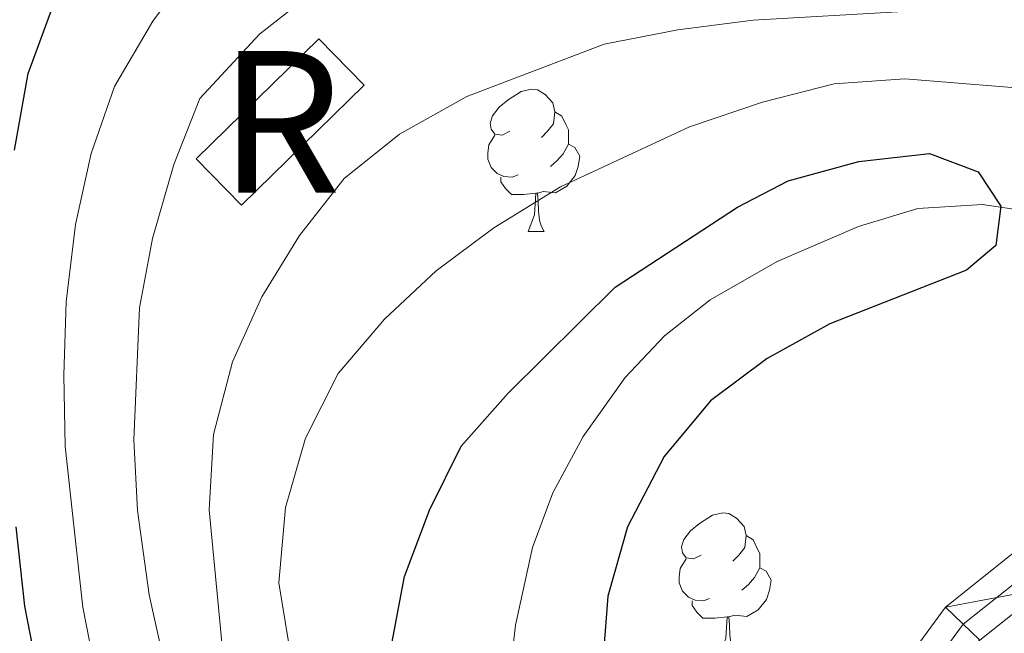
# Model space of a CAD drawing. Extents: x 595773 to 600270, y 775187 to 778221.
# Drawn here: x 596976 to 597046, y 776668 to 776712 of the extents above; entities that cross this region are included whole.
import ezdxf
from ezdxf.enums import TextEntityAlignment as Align

# ---------------------------------------------------------------- set-up
doc = ezdxf.new("R2010")
doc.units = 0
doc.header["$MEASUREMENT"] = 0
doc.linetypes.add('DGN Style 3', pattern=[59.968818, 42.83487, -17.133948])
doc.linetypes.add('DGN Style 4', pattern=[68.57862687, 34.267896, -17.133948, 0.04283487, -17.133948])
for name, color, linetype in [('Nivel 11', 7, 'Continuous'), ('Nivel 18', 7, 'Continuous'), ('Nivel 21', 7, 'Continuous'), ('Nivel 23', 7, 'Continuous'), ('Nivel 36', 7, 'Continuous'), ('Nivel 4', 7, 'Continuous'), ('Nivel 48', 7, 'Continuous'), ('Nivel 5', 7, 'Continuous'), ('Nivel 53', 7, 'Continuous'), ('Nivel 54', 7, 'Continuous'), ('Nivel 61', 7, 'Continuous'), ('Nivel 63', 7, 'Continuous')]:
    doc.layers.add(name, color=color, linetype=linetype)
doc.styles.add('Style-arialn', font='arialn.shx', dxfattribs={"bigfont": 'arialnbig.shx'})

msp = doc.modelspace()

# ---------------------------------------------------------------- linework, layer by layer
at = {"layer": 'Nivel 11', "color": 142, "linetype": 'Continuous', "lineweight": 13}
msp.add_polyline3d([(597065.9140000001, 776691.074, 375.412), (597058.166, 776694.727, 375.385), (597053.1340000001, 776696.5619999999, 375.272), (597048.436, 776697.871, 375.117), (597044.3300000001, 776698.49, 374.938), (597039.78, 776698.199, 374.69), (597035.5860000001, 776696.939, 374.472), (597029.8400000001, 776694.473, 374.294), (597025.118, 776691.773, 374.195), (597021.892, 776689.233, 374.113), (597019.121, 776686.2920000001, 374.017), (597016.1529999999, 776682.1200000001, 373.898), (597014.01, 776678.131, 373.833), (597012.565, 776674.288, 373.829), (597011.3700000001, 776668.7920000001, 373.865), (597010.743, 776663.3459999999, 373.888), (597010.7339999999, 776653.6699999999, 373.837), (597012.773, 776637.551, 373.525), (597013.3119999999, 776635.209, 373.461), (597014.3360000001, 776633.1710000001, 373.373), (597019.709, 776627.2579999999, 373.03)], dxfattribs=at)
at = {"layer": 'Nivel 18', "color": 1, "linetype": 'DGN Style 3', "lineweight": 13, "extrusion": (0.08875169630281332, -0.09076401629456346, 0.9919097891186747), "elevation": -17125.95124856553, "flags": 128}
msp.add_lwpolyline([(969860.4903149237, 136889.4602974101), (969872.6024007886, 136889.46029741), (969872.6027257531, 136884.8519935037), (969860.4906398882, 136884.8519935039), (969860.4903149237, 136889.4602974101)], dxfattribs=at)
at = {"layer": 'Nivel 21', "color": 19, "linetype": 'Continuous', "lineweight": 0}
for points in [[(597021.6680000001, 776631.8300000001, 375.606), (597026.774, 776643.7479999999, 375.854), (597035.588, 776661.6799999999, 376.494), (597041.7110000001, 776670.078, 377.225), (597047.104, 776674.3729999999, 377.956), (597053.0050000001, 776676.371, 378.87), (597058.983, 776676.689, 379.509), (597064.577, 776675.9340000001, 379.601), (597071.385, 776673.1680000001, 379.966), (597079.294, 776668.8640000001, 380.332), (597096.0090000001, 776659.014, 380.514), (597117.01, 776648.4920000001, 380.514), (597130.1200000001, 776642.723, 379.966), (597135.186, 776640.649, 379.966), (597140.2660000001, 776639.165, 379.966), (597144.1170000001, 776638.568, 379.966), (597148.6059999999, 776638.311, 380.058), (597151.625, 776638.662, 380.058), (597156.69, 776639.564, 380.24), (597161.6359999999, 776641.6880000001, 380.24), (597167.371, 776644.784, 380.24), (597172.5900000001, 776649.307, 380.514), (597178.0109999999, 776655.524, 381.063), (597182.463, 776662.7209999999, 382.068)], [(597024.324, 776629.5179999999, 375.587), (597029.817, 776642.3500000001, 375.854), (597038.4639999999, 776659.943, 376.494), (597044.1499999999, 776667.7420000001, 377.225), (597048.7320000001, 776671.3910000001, 377.956), (597053.6429999999, 776673.054, 378.87), (597058.8470000001, 776673.331, 379.509), (597063.71, 776672.6740000001, 379.601), (597069.9510000001, 776670.139, 379.966), (597077.6440000001, 776665.952, 380.332), (597094.408, 776656.0730000001, 380.514), (597115.5860000001, 776645.463, 380.514), (597128.8119999999, 776639.642, 379.966), (597134.0800000001, 776637.486, 379.966), (597139.538, 776635.8910000001, 379.966), (597143.7649999999, 776635.236, 379.966), (597148.7050000001, 776634.953, 380.058), (597152.1130000001, 776635.3500000001, 380.058), (597157.6570000001, 776636.337, 380.24), (597163.095, 776638.672, 380.24), (597169.2849999999, 776642.014, 380.24), (597174.959, 776646.9310000001, 380.514), (597180.7139999999, 776653.531, 381.063), (597185.425, 776661.1470000001, 382.068)]]:
    msp.add_polyline3d(points, dxfattribs=at)
at = {"layer": 'Nivel 23', "color": 19, "linetype": 'DGN Style 4', "lineweight": 0}
msp.add_polyline3d([(597023.037, 776630.639, 375.596), (597028.344, 776643.0260000001, 375.854), (597037.0719999999, 776660.783, 376.494), (597042.969, 776668.8729999999, 377.225), (597047.9439999999, 776672.834, 377.956), (597053.334, 776674.659, 378.87), (597058.912, 776674.956, 379.509), (597064.129, 776674.2509999999, 379.601), (597070.645, 776671.605, 379.966), (597078.442, 776667.361, 380.332), (597095.182, 776657.496, 380.514), (597116.2749999999, 776646.929, 380.514), (597129.4450000001, 776641.1329999999, 379.966), (597134.615, 776639.017, 379.966), (597139.8899999999, 776637.4750000001, 379.966), (597143.935, 776636.848, 379.966), (597148.6570000001, 776636.578, 380.058), (597151.8770000001, 776636.953, 380.058), (597157.189, 776637.899, 380.24), (597162.389, 776640.131, 380.24), (597168.358, 776643.354, 380.24), (597173.8119999999, 776648.081, 380.514), (597179.405, 776654.4950000001, 381.063), (597183.9909999999, 776661.909, 382.068)], dxfattribs=at)
at = {"layer": 'Nivel 36', "color": 92, "linetype": 'Continuous', "lineweight": 0, "flags": 128}
for points in [[(597010.9739999999, 776703.658), (597010.4439999999, 776703.3929999999), (597009.9140000001, 776703.4480000001), (597009.649, 776703.818), (597009.594, 776704.243), (597009.754, 776704.763), (597010.2339999999, 776705.358), (597010.869, 776705.888), (597011.7690000001, 776706.473), (597012.514, 776706.6329999999), (597012.939, 776706.578), (597013.469, 776706.263), (597013.9990000001, 776705.6780000001), (597014.159, 776705.038), (597014.0490000001, 776704.1880000001), (597013.6240000001, 776703.658), (597013.2039999999, 776703.233)], [(597014.159, 776705.038), (597014.6340000001, 776704.723), (597014.949, 776704.0830000001), (597015.1089999999, 776703.763), (597015.1089999999, 776703.183), (597015.1089999999, 776702.7579999999), (597014.7390000001, 776702.068), (597014.3189999999, 776701.588), (597013.8389999999, 776701.1680000001)], [(597011.5590000001, 776700.578), (597011.1340000001, 776700.4180000001), (597010.5490000001, 776700.4780000001), (597010.074, 776700.6880000001), (597009.649, 776701.1130000001), (597009.4340000001, 776701.6980000001), (597009.4340000001, 776702.118), (597009.4890000001, 776702.703), (597009.9140000001, 776703.3929999999)], [(597015.1089999999, 776702.7579999999), (597015.564, 776702.5079999999), (597015.909, 776701.8929999999), (597015.7990000001, 776701.1680000001), (597015.5889999999, 776700.5279999999), (597015.004, 776699.788), (597014.209, 776699.308), (597013.3589999999, 776699.413), (597012.929, 776699.283)], [(597012.8189999999, 776699.283), (597011.929, 776699.1980000001), (597011.084, 776699.1980000001), (597010.659, 776699.628), (597010.3389999999, 776700.1030000001), (597010.3389999999, 776700.4180000001)], [(597012.274, 776696.598), (597012.709, 776697.7579999999), (597012.8189999999, 776699.283), (597012.929, 776699.283), (597012.9639999999, 776698.6980000001), (597012.9990000001, 776698.013), (597013.0689999999, 776697.398), (597013.1840000001, 776696.9979999999), (597013.399, 776696.598)], [(597012.274, 776696.598), (597013.399, 776696.598)], [(597024.477, 776673.7490000001), (597023.9469999999, 776673.4839999999), (597023.4169999999, 776673.5390000001), (597023.152, 776673.909), (597023.0970000001, 776674.334), (597023.257, 776674.854), (597023.737, 776675.449), (597024.372, 776675.979), (597025.2720000001, 776676.564), (597026.017, 776676.7239999999), (597026.442, 776676.669), (597026.9720000001, 776676.354), (597027.5020000001, 776675.7690000001), (597027.662, 776675.129), (597027.5519999999, 776674.2790000001), (597027.1270000001, 776673.7490000001), (597026.7069999999, 776673.324)], [(597027.662, 776675.129), (597028.1370000001, 776674.814), (597028.452, 776674.1740000001), (597028.612, 776673.854), (597028.612, 776673.274), (597028.612, 776672.8489999999), (597028.2420000001, 776672.159), (597027.8219999999, 776671.679), (597027.342, 776671.2590000001)], [(597025.0619999999, 776670.669), (597024.6370000001, 776670.5090000001), (597024.0519999999, 776670.5689999999), (597023.577, 776670.7790000001), (597023.152, 776671.2039999999), (597022.9369999999, 776671.7890000001), (597022.9369999999, 776672.209), (597022.9920000001, 776672.794), (597023.4169999999, 776673.4839999999)], [(597028.612, 776672.8489999999), (597029.067, 776672.5989999999), (597029.412, 776671.9839999999), (597029.3019999999, 776671.2590000001), (597029.092, 776670.619), (597028.507, 776669.879), (597027.712, 776669.399), (597026.862, 776669.504), (597026.432, 776669.3740000001)], [(597026.3219999999, 776669.3740000001), (597025.432, 776669.2890000001), (597024.587, 776669.2890000001), (597024.162, 776669.719), (597023.842, 776670.1939999999), (597023.842, 776670.5090000001)], [(597025.777, 776666.689), (597026.212, 776667.8489999999), (597026.3219999999, 776669.3740000001), (597026.432, 776669.3740000001), (597026.467, 776668.7890000001), (597026.5020000001, 776668.104), (597026.5719999999, 776667.4890000001), (597026.6869999999, 776667.0889999999), (597026.902, 776666.689)]]:
    msp.add_lwpolyline(points, dxfattribs=at)
at = {"layer": 'Nivel 4', "color": 25, "linetype": 'Continuous', "lineweight": 30, "flags": 128}
for points, elevation in [([(596976.0079999999, 776702.317), (596976.9839999999, 776707.7490000001), (596978.878, 776712.906)], 400), ([(597002.584, 776667.129), (597003.5460000001, 776672.236), (597005.3119999999, 776676.913), (597007.55, 776681.423), (597010.854, 776685.183), (597018.419, 776692.6470000001), (597027.0530000001, 776698.3), (597030.6159999999, 776700.156), (597035.601, 776701.5190000001), (597040.5819999999, 776702.0970000001), (597044.02, 776700.8090000001), (597045.619, 776698.3700000001), (597045.27, 776695.601), (597043.2039999999, 776693.851), (597033.568, 776690.074), (597029.1399999999, 776687.6229999999), (597025.1259999999, 776684.6429999999), (597021.871, 776680.713), (597019.2820000001, 776675.7490000001), (597017.889, 776670.837), (597017.4780000001, 776665.3630000001)], 375), ([(596974.713, 776600.452), (596977.996, 776604.4010000001), (596984.1410000001, 776613.6159999999), (596986.3330000001, 776618.547), (596987.7250000001, 776623.352), (596987.781, 776628.7080000001), (596986.942, 776634.1089999999), (596985.601, 776639.662), (596980.5009999999, 776655.105), (596977.706, 776665.1939999999), (596976.757, 776670.135), (596976.1340000001, 776675.7380000001)], 400)]:
    msp.add_lwpolyline(points, dxfattribs=dict(at, elevation=elevation))
at = {"layer": 'Nivel 5', "color": 25, "linetype": 'Continuous', "lineweight": 0, "flags": 128}
for points, elevation in [([(596980.328, 776697.084), (596981.435, 776702.095), (596983.065, 776706.8200000001), (596985.787, 776711.4280000001), (596988.801, 776715.48)], 395), ([(596999.6680000001, 776606.8300000001), (596997.5090000001, 776618.368), (596993.967, 776632.9439999999), (596985.5320000001, 776670.936), (596984.696, 776676.8910000001), (596984.4480000001, 776681.885), (596984.8330000001, 776691.189), (596985.763, 776696.1000000001), (596987.2720000001, 776701.3219999999), (596989.095, 776705.977), (596993.31, 776710.5249999999), (596997.423, 776713.7749999999)], 390), ([(597007.565, 776597.8870000001), (597001.3090000001, 776616.892), (596995.4269999999, 776643.2920000001), (596993.162, 776652.112), (596990.825, 776665.858), (596989.75, 776676.943), (596990.0719999999, 776682.257), (596991.4040000001, 776687.3800000001), (596993.483, 776691.9750000001), (596996.121, 776696.3060000001), (596999.283, 776700.335), (597003.192, 776703.45), (597007.936, 776706.112), (597017.6329999999, 776709.8219999999), (597022.8430000001, 776710.821), (597028.1529999999, 776711.5150000001), (597038.7490000001, 776712.1059999999)], 385), ([(597011.7309999999, 776591.7309999999), (597009.7649999999, 776601.9010000001), (597000.263, 776637.587), (596994.669, 776671.7760000001), (596995.1399999999, 776677.108), (596996.5460000001, 776682.006), (596998.8489999999, 776686.5630000001), (597002.122, 776690.4040000001), (597005.777, 776693.815), (597009.8530000001, 776696.854), (597014.5519999999, 776699.746), (597023.6640000001, 776703.98), (597028.8019999999, 776705.7110000001), (597033.861, 776707), (597038.8500000001, 776707.371), (597049.318, 776706.5220000001), (597059.1599999999, 776703.879)], 380), ([(596987.0320000001, 776594.9099999999), (596990.0900000001, 776599.308), (596992.3200000001, 776604.277), (596993.1070000001, 776609.217), (596993.013, 776617.6000000001), (596988.943, 776636.9750000001), (596981.8, 776665.148), (596980.8470000001, 776670.057), (596980.217, 776675.5860000001), (596979.587, 776681.44), (596979.4950000001, 776686.439), (596979.6680000001, 776691.621), (596980.328, 776697.084)], 395)]:
    msp.add_lwpolyline(points, dxfattribs=dict(at, elevation=elevation))
at = {"layer": 'Nivel 53', "color": 1, "linetype": 'Continuous', "lineweight": 0}
msp.add_3dface([(596988.837, 776701.7250000001, 390), (596992.033, 776698.4569999999, 389.415), (597000.693, 776706.925, 389.415), (596997.497, 776710.193, 390)], dxfattribs=at)
at = {"layer": 'Nivel 61', "color": 19, "linetype": 'Continuous', "lineweight": 0}
msp.add_3dface([(596699.8300000001, 775593.8700000001), (596666.96, 777907.44), (600055.19, 777956.3), (600089.22, 775642.73)], dxfattribs=at)
at = {"layer": 'Nivel 63', "color": 7, "linetype": 'Continuous', "lineweight": 0}
msp.add_3dface([(595815.345, 775187.2390000001), (600269.8770000001, 775251.453), (600227.067, 778221.156), (595772.5349999999, 778156.9410000001)], dxfattribs=at)

# ---------------------------------------------------------------- texts
at = {"layer": 'Nivel 48', "color": 1, "linetype": 'Continuous', "lineweight": 0, "style": 'Style-arialn'}
msp.add_text('R', height=10.000002, dxfattribs=at).set_placement((596994.7647927843, 776704.325001, 387.665), align=Align.MIDDLE_CENTER)

# ---------------------------------------------------------------- meshes
at = {"layer": 'Nivel 54', "color": 7, "linetype": 'Continuous', "lineweight": 0}
mesh = msp.add_polyface(dxfattribs=at)
corners = [(596721.7600000002, 776474.0420000004, 390.0180000000034), (596723.7270000002, 776473.388, 390.0179999999989), (596726.7960000001, 776473.337, 389.8360000000008), (596730.5800000001, 776474.1070000001, 389.470000000003), (596735.9830000002, 776477.0780000002, 389.0130000000012), (596743.156, 776482.7749999999, 388.4650000000021), (596751.827, 776488.3520000002, 387.4600000000024), (596757.602, 776490.8729999999, 387.1859999999961), (596764.2350000001, 776492.6410000003, 386.8200000000107), (596772.737, 776493.8020000001, 385.9980000000002), (596782.3580000002, 776493.9860000003, 385.2660000000009), (596791.825, 776493.3090000001, 384.718000000011), (596801.476, 776491.77, 384.2610000000078), (596810.4480000003, 776489.2240000002, 384.0780000000055), (596818.7080000001, 776486.1560000002, 383.2559999999955), (596825.9530000002, 776482.307, 382.9819999999879), (596833.0449999999, 776477.5980000002, 382.7080000000069), (596839.5689999999, 776471.4680000001, 382.5250000000095), (596846.1640000003, 776464.3659999999, 381.794000000004), (596851.4490000003, 776457.3060000001, 381.5199999999894), (596855.872, 776450.0630000001, 381.4280000000064), (596861.4010000003, 776438.8469999998, 380.9709999999914), (596868.7509999999, 776424.4040000003, 380.7890000000147), (596875.1799999999, 776413.6340000001, 380.5140000000039), (596880.8680000002, 776404.4390000002, 380.0579999999946), (596887.0830000001, 776396.0270000002, 379.5089999999995), (596897.506, 776382.6950000003, 378.2299999999984), (596904.7340000002, 776374.915, 377.8639999999861), (596909.8049999999, 776370.3270000003, 377.7730000000036), (596915.6680000003, 776366.97, 377.4989999999997), (596921.5730000001, 776364.8860000002, 377.1330000000016), (596925.9500000002, 776364.2690000001, 377.1329999999841), (596929.656, 776364.29, 376.8590000000052), (596932.8770000001, 776364.913, 376.7680000000022), (596936.5519999999, 776366.3940000001, 376.6760000000141), (596941.094, 776369.2570000002, 376.5850000000042), (596945.5670000003, 776373.7290000003, 376.5850000000006), (596956.8880000003, 776386.4450000003, 377.0419999999868), (596962.94, 776393.0760000004, 377.1639999999988), (596970.4650000003, 776401.3219999999, 377.3159999999977), (596986.6800000002, 776420.4549999998, 377.6819999999898), (596991.8410000002, 776428.1059999999, 377.9559999999852), (596993.9189999998, 776432.5889999999, 377.8640000000108), (596994.9110000003, 776437.0390000001, 377.7729999999997), (596995.0790000001, 776441.2679999999, 377.499000000001), (596994.4990000001, 776445.6499999999, 377.4989999999963), (596992.908, 776450.0360000001, 376.9500000000012), (596990.6799999999, 776454.2010000001, 376.4939999999976), (596985.8800000001, 776460.8470000001, 375.7620000000032), (596978.3910000001, 776468.889, 374.8490000000131), (596953.953, 776496.169, 371.6500000000142), (596940.0190000003, 776511.3510000003, 370.9190000000013), (596937.7890000003, 776515.1410000003, 370.9190000000069), (596936.2010000004, 776520.0889999999, 370.9189999999944), (596935.808, 776524.5079999999, 370.9190000000149), (596937.0630000001, 776529.0689999999, 371.0100000000079), (596939.1769999999, 776533.2150000001, 371.2849999999975), (596941.7760000003, 776537.0590000004, 371.5590000000077), (596945.3459999999, 776540.338, 371.9239999999916), (596950.486, 776543.1600000001, 372.6549999999962), (596955.997, 776545.0460000001, 373.2040000000163), (596966.1100000003, 776546.649, 374.1179999999811), (596976.2590000003, 776547.841, 375.031000000004), (596987.8670000001, 776548.7650000001, 375.7620000000033), (596994.7210000001, 776549.6329999999, 376.4020000000016), (597000.6399999999, 776550.8060000001, 376.4939999999973), (597005.814, 776552.842, 376.6760000000149), (597010.358, 776556.2670000002, 376.5850000000122), (597014.118, 776560.2560000003, 376.5850000000019), (597016.3850000002, 776565.037, 376.4939999999896), (597018.5490000003, 776572.1400000004, 376.4020000000093), (597019.548, 776578.1990000003, 376.4020000000048), (597019.5410000002, 776585.4240000001, 376.1279999999929), (597018.5449999999, 776597.3690000002, 375.8539999999899), (597018.3230000001, 776606.8400000001, 375.580000000001), (597018.4979999999, 776612.753, 375.3970000000135), (597019.72, 776618.288, 375.3970000000037), (597021.5300000003, 776622.8630000001, 375.4599999999972), (597020.348, 776624.2779999999, 375.4719999999919), (597019.088, 776625.7870000002, 375.4839999999982), (597016.5090000001, 776619.27, 375.3970000000072), (597015.1610000003, 776613.166, 375.3969999999968), (597014.9739999999, 776606.8500000001, 375.5800000000025), (597015.2010000004, 776597.1900000002, 375.8539999999995), (597016.1940000004, 776585.283, 376.1279999999958), (597015.4839999999, 776578.3260000001, 376.4020000000098), (597014.341, 776573.54, 376.4020000000048), (597012.446, 776568.0830000001, 376.4940000000029), (597010.223, 776564.7239999999, 376.5850000000041), (597006.8769999999, 776561.4440000004, 376.5850000000208), (597003.31, 776558.7640000002, 376.6760000000046), (596999.1450000003, 776556.4240000001, 376.4939999999967), (596994.0090000003, 776554.649, 376.4019999999896), (596987.75, 776552.842, 375.7620000000039), (596975.9299999999, 776551.172, 375.0310000000082), (596965.6520000002, 776549.9650000003, 374.1180000000039), (596955.1870000002, 776548.3060000001, 373.2040000000013), (596949.128, 776546.233, 372.6550000000016), (596943.3800000001, 776543.0760000001, 371.923999999995), (596939.2230000002, 776539.2579999997, 371.5589999999913), (596936.2880000002, 776534.9180000001, 371.2849999999981), (596933.9260000002, 776530.2850000001, 371.0099999999903), (596932.4199999999, 776524.8130000003, 370.919000000015), (596932.8999999999, 776519.4210000003, 370.9190000000132), (596934.7150000001, 776513.764, 370.9190000000087), (596937.3130000001, 776509.348, 370.9190000000152), (596951.4730000002, 776493.9200000002, 371.6500000000005), (596975.9190000002, 776466.631, 374.8489999999999), (596983.2880000002, 776458.7180000001, 375.7620000000059), (596987.834, 776452.423, 376.4940000000028), (596989.8430000001, 776448.6680000001, 376.9500000000141), (596991.2280000001, 776444.8500000001, 377.4990000000149), (596991.7230000002, 776441.1130000001, 377.499), (596991.578, 776437.4730000002, 377.7730000000161), (596990.73, 776433.6689999998, 377.8639999999942), (596988.916, 776429.7560000003, 377.956000000003), (596984.007, 776422.4780000004, 377.6820000000109), (596967.9510000004, 776403.5320000001, 377.3159999999979), (596959.7380000001, 776394.5329999998, 377.1490000000033), (596954.4010000003, 776388.6850000003, 377.0419999999931), (596943.131, 776376.027, 376.5850000000037), (596938.9920000003, 776371.888, 376.5850000000033), (596934.523, 776369.7309999999, 376.6760000000115), (596932.0860000004, 776368.7690000001, 376.7679999999895), (596929.2760000003, 776368.219, 376.859000000002), (596925.8700000003, 776368.2710000002, 377.1329999999965), (596922.5789999999, 776368.8470000001, 377.1329999999987), (596917.5700000003, 776370.44, 377.4990000000074), (596911.7820000001, 776373.051, 377.7730000000172), (596907.087, 776377.2990000003, 377.8640000000125), (596900.0549999999, 776384.868, 378.23), (596889.7470000002, 776398.0519999999, 379.5090000000042), (596883.6410000001, 776406.317, 380.0579999999944), (596878.04, 776415.3719999997, 380.5139999999893), (596871.682, 776426.0220000001, 380.7889999999919), (596864.3929999999, 776440.3460000004, 380.971000000009), (596858.8070000003, 776451.6780000003, 381.4279999999914), (596854.2230000002, 776459.1850000003, 381.5200000000016), (596848.737, 776466.5130000003, 381.7940000000049), (596841.9439999999, 776473.8289999999, 382.5250000000029), (596835.1309999998, 776480.23, 382.708000000017), (596827.6669999999, 776485.1850000003, 382.9820000000006), (596820.081, 776489.216, 383.256), (596811.4890000003, 776492.4070000004, 384.0779999999987), (596802.1980000001, 776495.0440000002, 384.2609999999976), (596792.2080000003, 776496.6370000003, 384.7179999999971), (596782.4450000003, 776497.3350000002, 385.2659999999964), (596772.477, 776497.1440000003, 385.9979999999994), (596763.574, 776495.9280000001, 386.8199999999944), (596756.4950000003, 776494.041, 387.1859999999952), (596750.2420000001, 776491.3119999999, 387.4600000000062), (596746.9110000001, 776489.169, 387.8299999999987), (596738.8610000003, 776483.8090000004, 388.7440000000018), (596735.6340000001, 776482.064, 389.0179999999985), (596732.9740000002, 776481.3640000001, 389.2009999999943), (596730.0540000002, 776481.4890000001, 389.3839999999943), (596727.067, 776483.074, 389.5660000000055), (596724.0080000001, 776485.4449999998, 389.6579999999922), (596721.8190000004, 776489.9840000002, 389.7489999999934), (596720.196, 776495.6430000002, 389.9320000000138), (596719.439, 776502.4580000001, 390.0230000000029), (596719.2420000003, 776508.7849999999, 390.2060000000017), (596719.6480000003, 776516.2320000001, 390.2979999999903), (596721.7209999999, 776528.202, 390.2980000000052), (596724.6100000001, 776537.551, 390.2930000000002), (596726.2509999999, 776544.0760000001, 390.2929999999947), (596727.0680000002, 776551.942, 390.292999999988), (596727.4530000002, 776561.8640000001, 389.927), (596727.628, 776576.6270000003, 390.2010000000048), (596727.7290000003, 776591.3600000001, 390.2929999999874), (596727.7860000003, 776594.148, 390.3659999999942), (596728.013, 776605.2350000001, 390.6580000000049), (596728.1260000002, 776613.783, 390.9320000000027), (596727.696, 776621.6640000001, 391.2980000000082), (596726.8660000002, 776627.8970000003, 391.3890000000023), (596725.6980000003, 776633.6710000003, 391.4809999999962), (596724.2679999999, 776639.8870000001, 391.7550000000106), (596721.369, 776649.604, 392.1199999999994), (596718.1000000003, 776658.588, 392.1200000000035), (596714.631, 776667.3700000001, 392.1199999999991), (596711.2509999999, 776674.358, 392.2120000000064), (596707.186, 776681.2380000001, 392.3030000000077), (596703.1969999999, 776686.5800000001, 392.3940000000122), (596698.5220000003, 776691.4560000002, 393.033999999996), (596694.2590000003, 776694.7520000001, 393.1259999999911), (596686.9310000003, 776699.7840000002, 393.4909999999902), (596684.0900000001, 776701.7070000002, 393.4910000000113), (596684.1480000003, 776697.6270000001, 393.4909999999946), (596685.0460000001, 776697.0190000001, 393.4910000000173), (596692.2870000002, 776692.047, 393.1259999999884), (596696.2790000001, 776688.9610000001, 393.0340000000003), (596700.6390000002, 776684.413, 392.3939999999974), (596704.3970000001, 776679.3810000003, 392.3030000000043), (596708.2990000001, 776672.7760000001, 392.2120000000057), (596711.5640000002, 776666.0249999999, 392.1199999999925), (596714.9709999999, 776657.4010000001, 392.120000000002), (596718.19, 776648.5530000003, 392.1200000000087), (596721.031, 776639.0330000003, 391.754999999999), (596722.4270000001, 776632.9639999999, 391.4809999999998), (596723.5640000002, 776627.3440000003, 391.3889999999992), (596724.3620000002, 776621.3520000002, 391.2979999999931), (596724.7780000002, 776613.7140000002, 390.9320000000048), (596724.6670000004, 776605.2920000001, 390.6579999999955), (596724.4280000003, 776593.6259999999, 390.3510000000063), (596724.3829999999, 776591.4060000002, 390.2930000000074), (596724.2820000001, 776576.659, 390.2009999999972), (596724.1070000003, 776561.949, 389.9269999999938), (596723.7280000001, 776552.1810000001, 390.2930000000086), (596722.9470000002, 776544.6610000001, 390.2929999999957), (596721.3859999999, 776538.4539999999, 390.2930000000028), (596718.6530000002, 776529.5940000003, 390.2930000000043), (596716.5660000001, 776523.0530000001, 390.3839999999976), (596714.925, 776515.8730000004, 390.3840000000012), (596714.5630000001, 776509.9979999999, 390.2930000000098), (596715.017, 776502.3600000003, 390.2930000000098), (596716.1969999999, 776489.4410000001, 390.0179999999993), (596717.1830000002, 776483.7470000002, 390.017999999995), (596717.915, 776479.926, 390.0180000000074), (596719.2120000003, 776476.851, 390.0179999999957), (596720.3459999999, 776475.426, 390.017999999997)]
mesh.append_faces([[corners[k] for k in face] for face in [(80, 78, 79), (187, 185, 186)]], dxfattribs={"vtx0": -1, "color": 7})
mesh.append_faces([[corners[k] for k in face] for face in [(161, 214, 160), (160, 214, 159), (159, 215, 158), (158, 216, 157), (157, 217, 156), (156, 2, 155), (155, 3, 154), (154, 4, 153), (153, 4, 152), (152, 5, 151), (151, 6, 150), (150, 6, 149), (149, 7, 148), (148, 8, 147), (147, 9, 146), (146, 10, 145), (145, 12, 144), (144, 12, 143), (143, 14, 142), (142, 14, 141), (141, 16, 140), (140, 16, 139), (139, 18, 138), (138, 18, 137), (137, 19, 136), (136, 20, 135), (135, 21, 134), (134, 23, 133), (133, 23, 132), (132, 25, 131), (131, 25, 130), (130, 26, 129), (129, 27, 128), (128, 29, 127), (127, 30, 126), (126, 30, 125), (125, 31, 124), (124, 33, 123), (123, 34, 122), (122, 34, 121), (121, 36, 120), (120, 37, 119), (119, 37, 118), (118, 38, 117), (117, 39, 116), (116, 40, 115), (115, 41, 114), (43, 114, 42), (210, 164, 209), (165, 208, 164), (209, 164, 208), (102, 54, 101), (54, 103, 53), (53, 103, 52), (52, 105, 51), (51, 106, 50), (50, 106, 49), (49, 108, 48), (48, 108, 47), (47, 109, 46), (46, 111, 45), (45, 111, 44), (100, 57, 99), (99, 58, 98), (98, 58, 97), (97, 60, 96), (96, 60, 95), (95, 62, 94), (94, 63, 93), (93, 64, 92), (92, 65, 91), (91, 66, 90), (90, 67, 89), (89, 68, 88), (76, 80, 75), (78, 80, 77), (75, 82, 74), (82, 75, 81), (74, 82, 73), (73, 84, 72), (72, 84, 71), (71, 85, 70), (70, 87, 69), (185, 189, 184), (184, 190, 183), (183, 190, 182), (182, 191, 181), (181, 192, 180), (180, 193, 179), (179, 194, 178), (178, 196, 177), (177, 197, 176), (176, 197, 175), (175, 199, 174), (174, 200, 173), (173, 200, 172), (172, 201, 171), (171, 202, 170), (170, 203, 169), (169, 205, 168), (168, 206, 167), (167, 207, 166)]], dxfattribs={"vtx0": -1, "vtx1": -1, "color": 7})
mesh.append_faces([[corners[k] for k in face] for face in [(161, 213, 214), (213, 161, 162), (159, 214, 215), (158, 215, 216), (157, 216, 217), (156, 217, 218), (156, 218, 219), (156, 219, 0), (156, 0, 1), (156, 1, 2), (155, 2, 3), (154, 3, 4), (152, 4, 5), (151, 5, 6), (149, 6, 7), (148, 7, 8), (147, 8, 9), (146, 9, 10), (145, 10, 11), (145, 11, 12), (143, 12, 13), (143, 13, 14), (141, 14, 15), (141, 15, 16), (139, 16, 17), (139, 17, 18), (137, 18, 19), (136, 19, 20), (135, 20, 21), (134, 21, 22), (134, 22, 23), (132, 23, 24), (132, 24, 25), (130, 25, 26), (129, 26, 27), (128, 27, 28), (128, 28, 29), (127, 29, 30), (125, 30, 31), (124, 31, 32), (124, 32, 33), (123, 33, 34), (121, 34, 35), (121, 35, 36), (120, 36, 37), (118, 37, 38), (117, 38, 39), (116, 39, 40), (115, 40, 41), (114, 41, 42), (43, 112, 113), (112, 43, 44), (43, 113, 114), (162, 211, 212), (211, 162, 163), (162, 212, 213), (163, 210, 211), (210, 163, 164), (208, 165, 166), (54, 102, 103), (101, 54, 55), (55, 100, 101), (100, 55, 56), (52, 103, 104), (52, 104, 105), (51, 105, 106), (49, 106, 107), (49, 107, 108), (47, 108, 109), (46, 109, 110), (46, 110, 111), (44, 111, 112), (100, 56, 57), (99, 57, 58), (97, 58, 59), (97, 59, 60), (95, 60, 61), (95, 61, 62), (94, 62, 63), (93, 63, 64), (92, 64, 65), (91, 65, 66), (90, 66, 67), (89, 67, 68), (88, 68, 69), (80, 76, 77), (75, 80, 81), (73, 82, 83), (73, 83, 84), (71, 84, 85), (70, 85, 86), (70, 86, 87), (69, 87, 88), (185, 187, 188), (185, 188, 189), (184, 189, 190), (182, 190, 191), (181, 191, 192), (180, 192, 193), (179, 193, 194), (178, 194, 195), (178, 195, 196), (177, 196, 197), (175, 197, 198), (175, 198, 199), (174, 199, 200), (172, 200, 201), (171, 201, 202), (170, 202, 203), (169, 203, 204), (169, 204, 205), (168, 205, 206), (167, 206, 207), (166, 207, 208)]], dxfattribs={"vtx0": -1, "vtx2": -1, "color": 7})
mesh = msp.add_polyface(dxfattribs=at)
corners = [(597023.0370000002, 776630.639, 375.5960000000373), (597029.817, 776642.3500000001, 375.854000000001), (597021.6680000001, 776631.8299999998, 375.6060000000184), (597024.324, 776629.5179999999, 375.5869999999896), (597026.774, 776643.7479999999, 375.854000000019), (597038.4639999999, 776659.943, 376.4940000000269), (597035.588, 776661.6799999999, 376.4940000000001), (597044.1500000001, 776667.7420000001, 377.2250000000134), (597041.7110000001, 776670.078, 377.2250000000133), (597167.371, 776644.784, 380.2399999999874), (597169.2849999999, 776642.014, 380.2399999999897), (597174.959, 776646.9310000001, 380.5140000000075), (597163.095, 776638.672, 380.2399999999849), (597172.5900000001, 776649.307, 380.5140000000157), (597178.0109999999, 776655.524, 381.0630000000088), (597161.6359999999, 776641.6880000003, 380.2399999999964), (597180.7139999999, 776653.5309999997, 381.0630000000296), (597182.463, 776662.7209999999, 382.0680000000028), (597185.425, 776661.1470000001, 382.0680000000118), (597185.6839999997, 776669.8659999999, 382.7079999999883), (597188.827, 776668.6939999999, 382.7079999999901), (597191.9029999999, 776678.9739999997, 383.1650000000172), (597188.669, 776679.844, 383.1650000000196), (597156.69, 776639.564, 380.239999999988), (597157.6570000001, 776636.3370000003, 380.2399999999801), (597152.1130000004, 776635.3500000001, 380.0580000000011), (597151.625, 776638.662, 380.057999999992), (597148.6059999999, 776638.3109999998, 380.0580000000085), (597148.7050000001, 776634.9529999997, 380.0580000000193), (597143.7650000004, 776635.2359999998, 379.9660000000258), (597144.1170000003, 776638.568, 379.966000000013), (597140.2660000001, 776639.165, 379.9659999999965), (597139.538, 776635.8910000001, 379.9659999999938), (597134.0800000001, 776637.4859999998, 379.9660000000256), (597135.186, 776640.649, 379.9659999999976), (597128.8119999999, 776639.642, 379.9660000000042), (597130.1200000003, 776642.723, 379.9660000000057), (597117.0100000002, 776648.4920000001, 380.5140000000066), (597115.5860000004, 776645.463, 380.5140000000191), (597096.0090000003, 776659.014, 380.514000000017), (597094.408, 776656.0729999999, 380.5140000000117), (597077.6440000003, 776665.9519999998, 380.332000000026), (597079.2940000002, 776668.8640000001, 380.3320000000029), (597069.9510000001, 776670.139, 379.9659999999876), (597071.3850000002, 776673.1679999998, 379.9660000000202), (597063.71, 776672.6740000001, 379.601000000002), (597064.577, 776675.9340000001, 379.600999999997), (597058.983, 776676.6889999998, 379.5090000000156), (597058.8470000001, 776673.3309999998, 379.5090000000192), (597053.6430000002, 776673.0539999998, 378.8700000000251), (597053.0050000004, 776676.3709999998, 378.8700000000266), (597048.7320000001, 776671.3910000001, 377.9560000000205), (597047.104, 776674.3729999999, 377.9559999999908)]
mesh.append_faces([[corners[k] for k in face] for face in [(1, 0, 3)]], dxfattribs={"vtx0": -1, "color": 7})
mesh.append_faces([[corners[k] for k in face] for face in [(0, 1, 2), (2, 1, 4), (4, 5, 6), (6, 7, 8), (10, 9, 12), (13, 11, 14), (14, 16, 17), (17, 18, 19), (19, 21, 22), (12, 23, 24), (23, 12, 15), (24, 23, 25), (25, 27, 28), (28, 27, 29), (29, 31, 32), (32, 31, 33), (33, 34, 35), (35, 37, 38), (38, 39, 40), (40, 39, 41), (41, 42, 43), (43, 44, 45), (45, 47, 48), (48, 47, 49), (49, 50, 51), (8, 51, 52)]], dxfattribs={"vtx0": -1, "vtx1": -1, "color": 7})
mesh.append_faces([[corners[k] for k in face] for face in [(4, 1, 5), (6, 5, 7), (9, 10, 11), (11, 13, 9), (12, 9, 15), (14, 11, 16), (17, 16, 18), (19, 18, 20), (25, 23, 26), (25, 26, 27), (29, 27, 30), (29, 30, 31), (33, 31, 34), (35, 34, 36), (35, 36, 37), (38, 37, 39), (41, 39, 42), (43, 42, 44), (45, 44, 46), (45, 46, 47), (49, 47, 50), (51, 50, 52), (8, 7, 51)]], dxfattribs={"vtx0": -1, "vtx2": -1, "color": 7})

doc.saveas('drawing.dxf')
